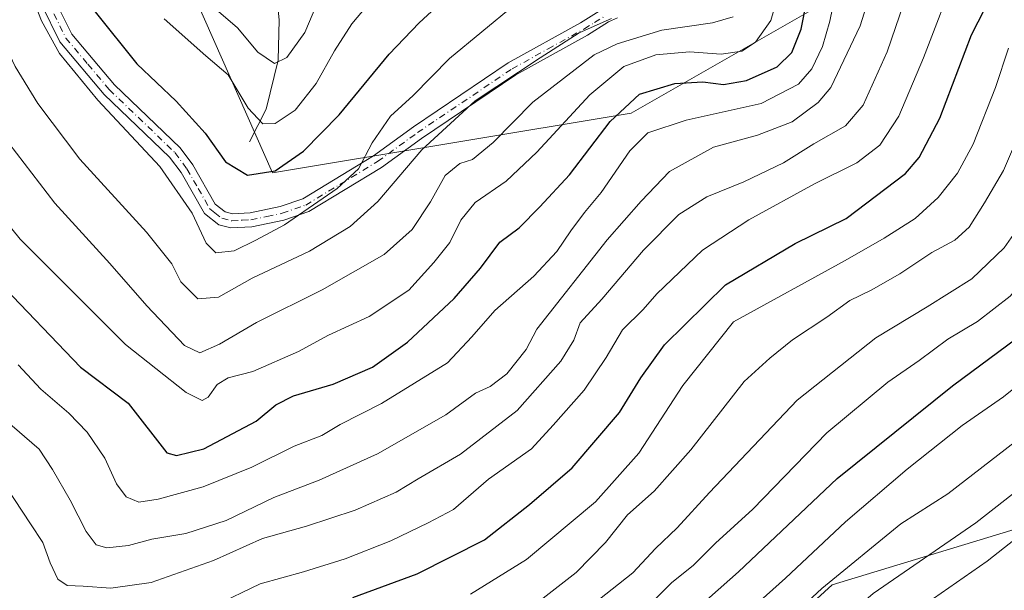
# Model space of a CAD drawing. Units: metres. Extents: x 609889 to 613309, y 4789471 to 4791819.
# Drawn here: x 613006 to 613208, y 4789857 to 4789974 of the extents above; entities that cross this region are included whole.
import ezdxf

# ---------------------------------------------------------------- set-up
doc = ezdxf.new("R2010")
doc.units = ezdxf.units.M
doc.header["$MEASUREMENT"] = 0
doc.linetypes.add('DGN Style 4', pattern=[2.6384748266838614, 1.318413404963828, -0.6592067024819142, 0.001648016756204785, -0.6592067024819142])
for name, color, linetype, lineweight in [('Arbolado forestal CxS', 92, 'Continuous', 0), ('Camino Cxs', 7, 'Continuous', 0), ('Camino eje', 30, 'DGN Style 4', 13), ('Corriente natural lineal', 142, 'Continuous', 13), ('Curva de nivel maestra', 30, 'Continuous', 30), ('Curva de nivel normal', 30, 'Continuous', 0), ('Pastizal CxS', 92, 'Continuous', 0)]:
    doc.layers.add(name, color=color, linetype=linetype, lineweight=lineweight)

msp = doc.modelspace()

# ---------------------------------------------------------------- linework, layer by layer
at = {"layer": 'Arbolado forestal CxS', "color": 92, "linetype": 'Continuous', "lineweight": 0}
for points in [[(612947.0378999999, 4790170.249100001, 415.5859999999957), (612900.1199000003, 4790143.825099999, 441.6606000000029), (612867.0469000004, 4790125.304300001, 459.207899999994), (612841.9112999998, 4790085.616699999, 463.3242999999929), (612845.8800999997, 4790000.949899999, 466.4734999999928), (612867.0469000004, 4789917.605900001, 465.4511000000057), (612882.9219000004, 4789877.918299999, 464.9382999999943), (612900.1199000003, 4789859.397500001, 465.3165000000009), (612915.9949000003, 4789835.584899999, 468.7688999999955), (612946.4221000001, 4789798.543299999, 465.1918000000006), (612983.4637000002, 4789768.1161, 465.3690000000061), (613012.5679000001, 4789765.4703, 466.200800000006), (613070.7764999997, 4789781.3453, 469.1051000000007), (613127.6618999997, 4789817.064099999, 461.4948000000004), (613172.6413000004, 4789858.0747, 460.5478000000003), (613246.7247000001, 4789880.564300001, 476.3821000000025), (613267.8913000004, 4789913.6373, 476.1845999999932), (613295.6727, 4789955.970699999, 473.0516999999964), (613301.6961000003, 4789969.164799999, 469.4667000000045)], [(612947.0378999999, 4790170.249100001, 415.5859999999957), (612955.3404999999, 4790160.132300001, 411.9000999999989), (612962.9638999999, 4790149.493899999, 406.9891000000061), (612969.8749000002, 4790138.379899999, 402.6159999999945), (612976.0444999998, 4790126.8377, 398.704700000002), (612979.5783000002, 4790119.278100001, 396.1888000000035), (613033.7379000002, 4789996.824899999, 364.7559999999939), (613036.8579000002, 4789989.7849, 365.0734999999986), (613036.9212999997, 4789989.6413, 365.0727000000043), (613057.7121000001, 4789942.6293, 374.2100000000065), (613131.4093000004, 4789954.865700001, 400.2370999999985), (613203.7154999999, 4789996.257099999, 418.6581000000006), (613300.2708000002, 4790054.3959, 444.8812000000034)], [(613300.2708000002, 4790054.3959, 444.8812000000034), (613301.6961000003, 4789969.164799999, 469.4667000000045), (613295.6727, 4789955.970699999, 473.0516999999964), (613267.8913000004, 4789913.6373, 476.1845999999932), (613246.7247000001, 4789880.564300001, 476.3821000000025), (613172.6413000004, 4789858.0747, 460.5478000000003), (613127.6618999997, 4789817.064099999, 461.4948000000004), (613070.7764999997, 4789781.3453, 469.1051000000007), (613012.5679000001, 4789765.4703, 466.200800000006), (612983.4637000002, 4789768.1161, 465.3690000000061), (612946.4221000001, 4789798.543299999, 465.1918000000006), (612915.9949000003, 4789835.584899999, 468.7688999999955), (612900.1199000003, 4789859.397500001, 465.3165000000009), (612882.9219000004, 4789877.918299999, 464.9382999999943), (612867.0469000004, 4789917.605900001, 465.4511000000057), (612845.8800999997, 4790000.949899999, 466.4734999999928)], [(613036.9212999997, 4789989.6413, 365.0727000000043), (613057.7121000001, 4789942.6293, 374.2100000000065), (613131.4093000004, 4789954.865700001, 400.2370999999985), (613203.7154999999, 4789996.257099999, 418.6581000000006)]]:
    msp.add_polyline3d(points, dxfattribs=at)
at = {"layer": 'Camino Cxs', "color": 7, "linetype": 'Continuous', "lineweight": 0}
for points in [[(613013.0000999998, 4789978.2501, 385.1459000000032), (613016.5301000001, 4789971.0601, 386.2348999999958), (613025.2801000001, 4789960.690099999, 382.9747000000062), (613038.7801000001, 4789947.7301, 380.8669999999984), (613041.3800999997, 4789944.2401, 381.1707000000025), (613046.0000999998, 4789936.1801, 382.635500000004), (613048.0201000003, 4789934.610099999, 381.838699999993), (613049.5100999996, 4789934.2301, 381.8426999999938), (613053.1300999997, 4789934.420100001, 382.8307999999961), (613059.3201000001, 4789935.710100001, 385.4823999999935), (613063.9501, 4789937.300100001, 382.7345999999961), (613078.5100999996, 4789946.130100001, 384.5282000000007), (613086.6901000004, 4789952.050100001, 384.8908999999985), (613106.1601, 4789965.170100001, 387.3190000000032), (613120.9501, 4789973.360099999, 389.1733999999997), (613125.3701, 4789976.110099999, 389.1184000000067)], [(613013.0000999998, 4789978.2501, 385.1459000000032), (613016.5301000001, 4789971.0601, 386.2348999999958), (613025.2801000001, 4789960.690099999, 382.9747000000062), (613038.7801000001, 4789947.7301, 380.8669999999984), (613041.3800999997, 4789944.2401, 381.1707000000025), (613046.0000999998, 4789936.1801, 382.635500000004), (613048.0201000003, 4789934.610099999, 381.838699999993)], [(613128.6001000004, 4789974.420100001, 388.5231000000058), (613126.7500999998, 4789973.5601, 388.8709999999992), (613122.4200999998, 4789970.860099999, 389.8156000000017), (613107.6700999998, 4789962.700099999, 388.3899999999995), (613088.3501000004, 4789949.6801, 386.0828000000038), (613080.1101000002, 4789943.720100001, 385.859500000006), (613065.1801000005, 4789934.670100001, 387.1088000000018), (613060.0900999998, 4789932.920100001, 389.4533999999985), (613053.5000999998, 4789931.540100001, 384.3681999999972), (613049.2100999998, 4789931.3201, 382.1263999999938), (613046.7200999996, 4789931.960100001, 382.0742000000027), (613043.7701000003, 4789934.2401, 383.9358999999968), (613038.9600999998, 4789942.6501, 383.4982000000018), (613036.6101000002, 4789945.8101, 382.6665999999968), (613023.1700999998, 4789958.710100001, 382.8263000000007), (613014.0900999998, 4789969.460100001, 386.2442000000011), (613010.3300999999, 4789977.120100001, 386.9925999999978)], [(613128.6001000004, 4789974.420100001, 388.5231000000058), (613126.7500999998, 4789973.5601, 388.8709999999992), (613122.4200999998, 4789970.860099999, 389.8156000000017), (613107.6700999998, 4789962.700099999, 388.3899999999995), (613088.3501000004, 4789949.6801, 386.0828000000038), (613080.1101000002, 4789943.720100001, 385.859500000006), (613065.1801000005, 4789934.670100001, 387.1088000000018), (613060.0900999998, 4789932.920100001, 389.4533999999985), (613053.5000999998, 4789931.540100001, 384.3681999999972), (613049.2100999998, 4789931.3201, 382.1263999999938), (613046.7200999996, 4789931.960100001, 382.0742000000027), (613043.7701000003, 4789934.2401, 383.9358999999968), (613038.9600999998, 4789942.6501, 383.4982000000018), (613036.6101000002, 4789945.8101, 382.6665999999968), (613023.1700999998, 4789958.710100001, 382.8263000000007), (613014.0900999998, 4789969.460100001, 386.2442000000011), (613010.3300999999, 4789977.120100001, 386.9925999999978)], [(613048.0201000003, 4789934.610099999, 381.838699999993), (613049.5100999996, 4789934.2301, 381.8426999999938), (613053.1300999997, 4789934.420100001, 382.8307999999961), (613059.3201000001, 4789935.710100001, 385.4823999999935), (613063.9501, 4789937.300100001, 382.7345999999961), (613078.5100999996, 4789946.130100001, 384.5282000000007), (613086.6901000004, 4789952.050100001, 384.8908999999985), (613106.1601, 4789965.170100001, 387.3190000000032), (613120.9501, 4789973.360099999, 389.1733999999997), (613125.3701, 4789976.110099999, 389.1184000000067)]]:
    msp.add_polyline3d(points, dxfattribs=at)
at = {"layer": 'Camino eje', "color": 30, "linetype": 'DGN Style 4', "lineweight": 13}
msp.add_polyline3d([(613011.6651, 4789977.6851, 385.8889000000054), (613015.3101000005, 4789970.2601, 386.2556000000041), (613019.8501000004, 4789964.8851, 385.7332000000025), (613024.2251000004, 4789959.700099999, 382.8695000000007), (613037.6951000001, 4789946.770099999, 381.508799999996), (613040.1700999998, 4789943.4451, 382.161300000007), (613042.4801000003, 4789939.415100001, 381.6149000000005), (613044.8850999996, 4789935.210100001, 383.0581999999995), (613045.8951000003, 4789934.425100001, 382.645399999994), (613047.3701, 4789933.2851, 381.4450999999972), (613049.3601000002, 4789932.7751, 381.372199999998), (613051.5050999997, 4789932.8851, 381.6423999999971), (613053.3151000004, 4789932.9801, 383.0302999999985), (613056.6101000002, 4789933.670100001, 387.3574999999983), (613059.7050999999, 4789934.315099999, 387.4468000000052), (613064.5651000004, 4789935.985099999, 384.9087), (613079.3101000005, 4789944.925100001, 385.0669000000053), (613087.5201000003, 4789950.8651, 385.2243000000017), (613106.9151, 4789963.9351, 387.7204999999958), (613114.3101000005, 4789968.030099999, 387.7461000000039), (613121.6851000005, 4789972.110099999, 388.8607999999949), (613123.8501000004, 4789973.460100001, 389.331600000005), (613126.0601000005, 4789974.835100001, 388.7912999999971)], dxfattribs=at)
at = {"layer": 'Corriente natural lineal', "color": 142, "linetype": 'Continuous', "lineweight": 13}
msp.add_polyline3d([(613053, 4789949, 371.8500000000058), (613056.4519999997, 4789955.664000001, 368.9416000000056), (613058.9084000001, 4789965.737000001, 364.9279999999999), (613059.0935000004, 4789974.016100001, 362.0292999999947), (613058.5711000003, 4789979.494999999, 360.053700000004)], dxfattribs=at)
at = {"layer": 'Curva de nivel maestra', "color": 30, "linetype": 'Continuous', "lineweight": 30, "flags": 128}
for points, elevation in [([(613001.2100000001, 4789920.5001), (613018.29, 4789902.770099999), (613028.0800000001, 4789895.350099999), (613036.0700000003, 4789885.1801), (613038.04, 4789884.630100001), (613043.6299999999, 4789885.960100001), (613054.4000000004, 4789891.6601), (613058.4600000001, 4789895.030099999), (613062.0199999996, 4789896.880100001), (613070.1699999999, 4789899.220100001), (613078.25, 4789902.770099999), (613085.4299999997, 4789907.850099999), (613095.0599999996, 4789916.840100001), (613100.4199999999, 4789923.030099999), (613104.4000000004, 4789928.390100001), (613108.4100000003, 4789931.3101), (613112.6500000004, 4789935.640100001), (613118.7199999997, 4789942.2301), (613127.0899999999, 4789953.1601), (613133.0599999996, 4789958.7601), (613140.3399999999, 4789960.920100001), (613146.1100000005, 4789961.2601), (613150.3700000001, 4789960.770099999), (613155.04, 4789961.5601), (613161.3700000001, 4789964.370100001), (613164.3700000001, 4789967.280099999), (613166.2800000003, 4789972.0801), (613169.5999999996, 4789988.7601)], 400), ([(613074.2300000006, 4789855.4901), (613087.4500000002, 4789860.3201), (613101.25, 4789867.340100001), (613110.5, 4789874.530099999), (613119.25, 4789882.100099999), (613128.9900000002, 4789893.440099999), (613133.3399999999, 4789900.5801), (613138.2000000002, 4789907.340100001), (613150.7400000002, 4789919.620100001), (613165.0499999998, 4789928.140100001), (613175.5300000003, 4789933.2601), (613187.6699999999, 4789942.4801), (613190.5300000003, 4789945.790100001), (613194.7400000002, 4789953.840100001), (613201.2599999999, 4789970.950099999), (613207.9699999997, 4789984.090100001)], 425), ([(613021.2999999998, 4789975.620100001), (613029.8600000005, 4789964.9801), (613037.9800000006, 4789957.3301), (613043.9299999997, 4789950.720100001), (613048.0599999996, 4789944.890100001), (613052.6399999997, 4789942.120100001), (613058.3099999996, 4789943.040100001), (613064.1100000005, 4789947.0801), (613071.4000000004, 4789954.530099999), (613081.7199999997, 4789966.950099999), (613087.8600000005, 4789973.4101), (613092.9800000006, 4789978.170100001)], 375), ([(612994.6600000003, 4789793.340100001), (613008.0099999999, 4789792.9001), (613019.2400000002, 4789794.290100001), (613026.3499999996, 4789795.420100001), (613034.9900000002, 4789798.670100001), (613051.2000000002, 4789804.0601), (613059.2400000002, 4789807.050100001), (613068.5499999998, 4789809.670100001), (613085.79, 4789815.340100001), (613099.1500000004, 4789820.8201), (613108.5199999996, 4789824.940099999), (613127.1900000004, 4789837.540100001), (613153.4199999999, 4789860.770099999), (613173.6900000004, 4789879.890100001), (613197.3600000005, 4789898.9301), (613210.5899999999, 4789908.700099999), (613218.2000000002, 4789915.640100001), (613224.8300000001, 4789923.640100001), (613232.3899999997, 4789935.720100001), (613239.3300000001, 4789949.270099999), (613243.1299999999, 4789957.790100001), (613249.5, 4789968.020099999), (613256.5700000003, 4789976.110099999)], 450)]:
    msp.add_lwpolyline(points, dxfattribs=dict(at, elevation=elevation))
at = {"layer": 'Curva de nivel normal', "color": 30, "linetype": 'Continuous', "lineweight": 0, "flags": 128}
for points, elevation in [([(613002.7599999999, 4789892.029999999), (613009.8600000005, 4789885.9), (613012.5499999998, 4789881.74), (613016.2000000002, 4789875.480000001), (613019.4699999997, 4789868.99), (613021.5700000003, 4789866.279999999), (613023.7599999999, 4789865.67), (613028.1799999997, 4789866.17), (613032.9800000006, 4789867.480000001), (613039.9699999997, 4789868.600000001), (613048.2199999997, 4789871.310000001), (613058, 4789875.980000001), (613067.29, 4789879.529999999), (613079.29, 4789884.939999999), (613093.3200000003, 4789892.939999999), (613099.4100000003, 4789897.42), (613102.4600000001, 4789898.779999999), (613105.8700000001, 4789901.369999999), (613109.8200000003, 4789906.369999999), (613111.9900000002, 4789910.52), (613126.4199999999, 4789928.880000001), (613133.4600000001, 4789936.82), (613139.2599999999, 4789942.92), (613148.2999999998, 4789947.890000001), (613157.3300000001, 4789950.34), (613164.4100000003, 4789953.050000001), (613169.7599999999, 4789957.039999999), (613172.3799999999, 4789960.109999999), (613178.3899999997, 4789972.800000001), (613182.7199999997, 4789986.52)], 410), ([(613198.4500000002, 4789984.59), (613191.4299999997, 4789966.220000001), (613186.2999999998, 4789954.220000001), (613182.4600000001, 4789948.279999999), (613177.7300000006, 4789944.640000001), (613169.04, 4789940.359999999), (613155.5499999998, 4789933), (613146.0300000003, 4789926.720000001), (613136.6500000004, 4789917.76), (613133.8399999999, 4789914.550000001), (613129.6299999999, 4789910.42), (613126.2800000003, 4789904.689999999), (613121.7400000002, 4789898.01), (613115.3799999999, 4789890.82), (613110.9000000004, 4789885.960000001), (613102.1100000005, 4789879.74), (613094.9000000004, 4789873.529999999), (613089.7100000001, 4789870.779999999), (613082.0499999998, 4789867.09), (613072.6900000004, 4789863.41), (613064.0999999996, 4789860.76), (613055.2400000002, 4789858.26), (613045.8600000005, 4789853.800000001)], 420), ([(613173.9400000004, 4789982.51), (613172.1799999997, 4789973.76), (613170.6600000003, 4789968.539999999), (613168.4600000001, 4789963.960000001), (613165.7000000002, 4789960.800000001), (613158.04, 4789956.859999999), (613142.6500000004, 4789953.449999999), (613134.7800000003, 4789950.850000001), (613131.1200000001, 4789947.130000001), (613125.2400000002, 4789938.560000001), (613121.79, 4789934.470000001), (613118.9800000006, 4789930.720000001), (613116.1399999997, 4789926.439999999), (613111.3799999999, 4789921.380000001), (613103.3700000001, 4789914.4), (613098.6699999999, 4789908.960000001), (613093.7000000002, 4789903.640000001), (613080.1100000005, 4789895.26), (613071.6500000004, 4789890.949999999), (613067.8399999999, 4789888.730000001), (613062.1799999997, 4789886.539999999), (613053.5, 4789882.220000001), (613043.4900000002, 4789878.210000001), (613034.2599999999, 4789875.640000001), (613030.3300000001, 4789875.050000001), (613027.7300000006, 4789876.109999999), (613025.7400000002, 4789878.789999999), (613023.3499999996, 4789884.060000001), (613019.6799999997, 4789889.390000001), (613015.9400000004, 4789893.32), (613010.2100000001, 4789898.25), (613005.5300000003, 4789903.24)], 405), ([(613007.0800000001, 4789982.08), (613010.3300000001, 4789973.82), (613014.04, 4789967.119999999), (613021.8799999999, 4789957.529999999), (613034.5800000001, 4789943.930000001), (613041.2300000006, 4789934.350000001), (613044.1299999999, 4789928.16), (613046.0899999999, 4789926.220000001), (613049.8700000001, 4789926.630000001), (613054.29, 4789928.779999999), (613060.1799999997, 4789931.949999999), (613071.0499999998, 4789939.380000001), (613075.3799999999, 4789943.430000001), (613078.2199999997, 4789948.76), (613081.9699999997, 4789954.26), (613086.6200000001, 4789958.449999999), (613094.0499999998, 4789966.09), (613107.3799999999, 4789977.039999999)], 380), ([(613162.3600000005, 4789981.949999999), (613160.0199999996, 4789973.84), (613156.9199999999, 4789969.41), (613154.0899999999, 4789967.600000001), (613149.8600000005, 4789966.960000001), (613143.3300000001, 4789967.430000001), (613136.4100000003, 4789966.84), (613129.8899999997, 4789964.460000001), (613122.9199999999, 4789958.65), (613112.04, 4789946.84), (613105.7100000001, 4789940.91), (613099.3799999999, 4789936.52), (613096.3799999999, 4789932.930000001), (613094.1699999999, 4789928.32), (613090.8700000001, 4789924.24), (613085.7199999997, 4789918.539999999), (613077.5899999999, 4789913.109999999), (613069.2599999999, 4789909.300000001), (613063.0499999998, 4789905.980000001), (613053.6900000004, 4789901.859999999), (613048.6200000001, 4789900.52), (613046.3600000005, 4789899.180000001), (613044.5599999996, 4789896.57), (613043.2999999998, 4789895.890000001), (613040.0300000003, 4789897.51), (613027.5700000003, 4789907.4), (613005.9600000001, 4789929), (612999.5899999999, 4789936.789999999)], 395), ([(613045.7199999997, 4789976.529999999), (613050.5300000003, 4789972.33), (613054.7400000002, 4789967.369999999), (613058.1299999999, 4789965.039999999), (613060.7100000001, 4789966.289999999), (613064.3799999999, 4789971.4), (613068.3799999999, 4789980.869999999)], 365), ([(613188.2000000002, 4789979.92), (613183.9100000003, 4789967.42), (613179.04, 4789956.51), (613175.3700000001, 4789952.289999999), (613168.8600000005, 4789948.560000001), (613162.6799999997, 4789944.66), (613154.5300000003, 4789940.74), (613146.9000000004, 4789937.720000001), (613141.1600000003, 4789934.09), (613133.9000000004, 4789926.77), (613125.3700000001, 4789916.680000001), (613120.9299999997, 4789911.810000001), (613119.5800000001, 4789908.300000001), (613116.9299999997, 4789903.980000001), (613107.9600000001, 4789893.84), (613096.3600000005, 4789884.92), (613087.6200000001, 4789879.810000001), (613083.1299999999, 4789877.109999999), (613074.7199999997, 4789873.42), (613064.7000000002, 4789870.15), (613055.7000000002, 4789867.609999999), (613045.6600000003, 4789863.039999999), (613032.8099999996, 4789858.59), (613024.5700000003, 4789857.380000001), (613018.8799999999, 4789857.789999999), (613015.5700000003, 4789857.939999999), (613013.6799999997, 4789859.210000001), (613012.0899999999, 4789862.59), (613010.5999999996, 4789866.77), (613008.04, 4789870.600000001), (613003.0700000003, 4789878.220000001)], 415.0000000000001), ([(612998.8300000001, 4789977.199999999), (613004.9400000004, 4789964.430000001), (613009.5700000003, 4789956.83), (613018.2000000002, 4789945.439999999), (613031.9000000004, 4789930.430000001), (613037.0599999996, 4789923.930000001), (613038.8899999997, 4789920.24), (613042.3899999997, 4789916.779999999), (613046.6799999997, 4789917.119999999), (613053.5599999996, 4789921.029999999), (613065.3399999999, 4789926.52), (613073.7100000001, 4789931.58), (613079.3799999999, 4789936.75), (613088.3799999999, 4789947.34), (613099.3799999999, 4789957.369999999), (613112.7100000001, 4789966.189999999), (613120.7100000001, 4789971.359999999), (613127.3700000001, 4789974.300000001)], 385), ([(613035.4800000006, 4789974.180000001), (613044.04, 4789966.609999999), (613048.6299999999, 4789962.689999999), (613052.7800000003, 4789955.880000001), (613055.7599999999, 4789952.680000001), (613058.2999999998, 4789952.710000001), (613062.3799999999, 4789955.439999999), (613066.6900000004, 4789960.960000001), (613070.4600000001, 4789967.65), (613074.0499999998, 4789973.210000001), (613076.9500000002, 4789976.640000001)], 370), ([(613241.6500000004, 4789974.5), (613238.7300000006, 4789969.210000001), (613235.3300000001, 4789960.300000001), (613225.1900000004, 4789939.939999999), (613216.4800000006, 4789925.689999999), (613209.1699999999, 4789917.300000001), (613202.4800000006, 4789912.130000001), (613196.3700000001, 4789908.460000001), (613190.54, 4789904.08), (613184.0599999996, 4789899.640000001), (613171.54, 4789889.300000001), (613156.3700000001, 4789873.600000001), (613148.7000000002, 4789866.66), (613144.2000000002, 4789862.140000001), (613139.6799999997, 4789858.51), (613133.2400000002, 4789852.039999999), (613116.1900000004, 4789838.640000001), (613103.4600000001, 4789830.439999999), (613093.4299999997, 4789825.800000001), (613062.4400000004, 4789814.49), (613041.3799999999, 4789807.779999999), (613030.0800000001, 4789804.039999999), (613016.9299999997, 4789801.859999999), (612998.3700000001, 4789801.539999999)], 445), ([(612998.8300000001, 4789954.859999999), (613013.04, 4789936.41), (613024.3200000003, 4789924.029999999), (613031.9199999999, 4789915.300000001), (613039.7000000002, 4789907.199999999), (613042.8499999996, 4789905.689999999), (613046.8399999999, 4789907.430000001), (613054.4800000006, 4789911.890000001), (613067.9699999997, 4789918.640000001), (613080.6799999997, 4789925.850000001), (613086.4400000004, 4789931.02), (613090.1699999999, 4789936.630000001), (613093.1600000003, 4789942.08), (613096.1799999997, 4789944.550000001), (613098.79, 4789945.380000001), (613103.0599999996, 4789948.84), (613111.1900000004, 4789957.119999999), (613123.7699999996, 4789966.789999999), (613128.5, 4789969.08), (613137.6500000004, 4789971.9), (613148.0499999998, 4789973.42), (613152.3300000001, 4789974.640000001)], 390), ([(613208.8600000005, 4789968.180000001), (613206.1799999997, 4789960.09), (613201.5999999996, 4789948.51), (613198.3600000005, 4789942.52), (613194.4199999999, 4789937.560000001), (613189.7100000001, 4789933.27), (613183.3300000001, 4789929.230000001), (613175.29, 4789924.609999999), (613152.3700000001, 4789912.02), (613141.9600000001, 4789899), (613132.9600000001, 4789885.08), (613124.0800000001, 4789875.08), (613109.8899999997, 4789863.26), (613098.3799999999, 4789856.189999999)], 430), ([(613213.5599999996, 4789956.480000001), (613207.8399999999, 4789943.100000001), (613203.9500000002, 4789936.439999999), (613200.7999999998, 4789931.439999999), (613197.8399999999, 4789928.77), (613193.1299999999, 4789926.24), (613186.5700000003, 4789921.890000001), (613180.6799999997, 4789918.539999999), (613176.2699999996, 4789916.42), (613171.5800000001, 4789912.99), (613164.5300000003, 4789908.34), (613159.8799999999, 4789904.59), (613154.6100000005, 4789899.77), (613143.6299999999, 4789885.800000001), (613136.0899999999, 4789877.279999999), (613130.6500000004, 4789872.439999999), (613126.0999999996, 4789866.75), (613120.0599999996, 4789860.58), (613112.0499999998, 4789854.359999999)], 435), ([(613212.2800000003, 4789933.359999999), (613207.9500000002, 4789927.25), (613201.3099999996, 4789920.880000001), (613192.1500000004, 4789915.100000001), (613181.6399999997, 4789908.77), (613165.4800000006, 4789895.960000001), (613147.4699999997, 4789877), (613140.8099999996, 4789869.779999999), (613136.3700000001, 4789865.560000001), (613131.7000000002, 4789860.550000001), (613121.9199999999, 4789852.82)], 440), ([(613002.6600000003, 4789785.42), (613009.54, 4789785.710000001), (613020.0599999996, 4789787.539999999), (613029.3899999997, 4789790.539999999), (613036.3899999997, 4789793.230000001), (613048.5099999999, 4789796.34), (613055.5599999996, 4789798.779999999), (613061.8399999999, 4789800.699999999), (613066.7100000001, 4789801.58), (613073.0499999998, 4789803.49), (613082.4000000004, 4789807.449999999), (613091.5800000001, 4789810.470000001), (613098.29, 4789812.24), (613108.3200000003, 4789816.560000001), (613116.8399999999, 4789821.480000001), (613126.7000000002, 4789828.82), (613141.04, 4789839.779999999), (613163.04, 4789859.439999999), (613175.3700000001, 4789871), (613188.04, 4789881.83), (613199.3700000001, 4789890.789999999), (613207.8399999999, 4789896.67), (613220.2599999999, 4789906.680000001)], 455), ([(613215.4000000004, 4789891.480000001), (613196.3700000001, 4789876.730000001), (613186.75, 4789870.600000001), (613170.54, 4789857.300000001), (613154.04, 4789842.02), (613140.04, 4789830.119999999), (613133.04, 4789825.029999999), (613130.04, 4789822.430000001), (613126.0800000001, 4789819.529999999), (613118.5499999998, 4789814.480000001), (613103.3200000003, 4789807.49), (613089.04, 4789802.180000001), (613073.8600000005, 4789795.92), (613060.1100000005, 4789791.99), (613041.4800000006, 4789788.42), (613032.9600000001, 4789785.600000001), (613022.0099999999, 4789782), (613015.7199999997, 4789780.9), (613012.1399999997, 4789778.850000001), (613007.6399999997, 4789777.460000001), (612999.3700000001, 4789776.52)], 460), ([(613213.4199999999, 4789879.630000001), (613202.1399999997, 4789870.779999999), (613181.0499999998, 4789856.27), (613162.7400000002, 4789840.550000001), (613144.5199999996, 4789825.76), (613132.0800000001, 4789816.609999999), (613126.3600000005, 4789812.57), (613119, 4789809), (613113.7800000003, 4789806.33), (613109.7800000003, 4789804.609999999), (613104.5899999999, 4789801.890000001), (613093.8799999999, 4789797.220000001), (613087.3700000001, 4789794.02), (613082.2999999998, 4789791.92), (613073.7400000002, 4789788.189999999), (613055.4500000002, 4789782.77), (613046.3099999996, 4789780.880000001), (613040.04, 4789779.75), (613032.7199999997, 4789775.359999999), (613022.4000000004, 4789771.01), (613017.4199999999, 4789770.390000001), (613008.4000000004, 4789768.890000001), (612998.5300000003, 4789768.810000001)], 465), ([(613182.4100000003, 4789847.59), (613204.4400000004, 4789862.960000001), (613219.6900000004, 4789874.880000001)], 470)]:
    msp.add_lwpolyline(points, dxfattribs=dict(at, elevation=elevation))
at = {"layer": 'Pastizal CxS', "color": 92, "linetype": 'Continuous', "lineweight": 0}
for points in [[(612947.0378999999, 4790170.249100001, 415.5859999999957), (612900.1199000003, 4790143.825099999, 441.6606000000029), (612867.0469000004, 4790125.304300001, 459.207899999994), (612841.9112999998, 4790085.616699999, 463.3242999999929), (612845.8800999997, 4790000.949899999, 466.4734999999928), (612867.0469000004, 4789917.605900001, 465.4511000000057), (612882.9219000004, 4789877.918299999, 464.9382999999943), (612900.1199000003, 4789859.397500001, 465.3165000000009), (612915.9949000003, 4789835.584899999, 468.7688999999955), (612946.4221000001, 4789798.543299999, 465.1918000000006), (612983.4637000002, 4789768.1161, 465.3690000000061), (613012.5679000001, 4789765.4703, 466.200800000006), (613070.7764999997, 4789781.3453, 469.1051000000007), (613127.6618999997, 4789817.064099999, 461.4948000000004), (613172.6413000004, 4789858.0747, 460.5478000000003), (613246.7247000001, 4789880.564300001, 476.3821000000025), (613267.8913000004, 4789913.6373, 476.1845999999932), (613295.6727, 4789955.970699999, 473.0516999999964), (613301.6961000003, 4789969.164799999, 469.4667000000045)], [(612845.8800999997, 4790000.949899999, 466.4734999999928), (612867.0469000004, 4789917.605900001, 465.4511000000057), (612882.9219000004, 4789877.918299999, 464.9382999999943), (612900.1199000003, 4789859.397500001, 465.3165000000009), (612915.9949000003, 4789835.584899999, 468.7688999999955), (612946.4221000001, 4789798.543299999, 465.1918000000006), (612983.4637000002, 4789768.1161, 465.3690000000061), (613012.5679000001, 4789765.4703, 466.200800000006), (613070.7764999997, 4789781.3453, 469.1051000000007), (613127.6618999997, 4789817.064099999, 461.4948000000004), (613172.6413000004, 4789858.0747, 460.5478000000003), (613246.7247000001, 4789880.564300001, 476.3821000000025), (613267.8913000004, 4789913.6373, 476.1845999999932), (613295.6727, 4789955.970699999, 473.0516999999964), (613301.6961000003, 4789969.164799999, 469.4667000000045), (613304.1336000003, 4789823.4077, 491.684500000003), (613283.4693, 4789811.578500001, 480.9450999999972), (613255.5875000004, 4789795.617699999, 482.7274999999936), (613199.4839000005, 4789763.501300001, 499.0457000000025), (612937.3975000001, 4789719.987500001, 494.2216000000044), (612796.5575000001, 4790038.431600001, 491.5812000000006)]]:
    msp.add_polyline3d(points, dxfattribs=at)

doc.saveas('drawing.dxf')
